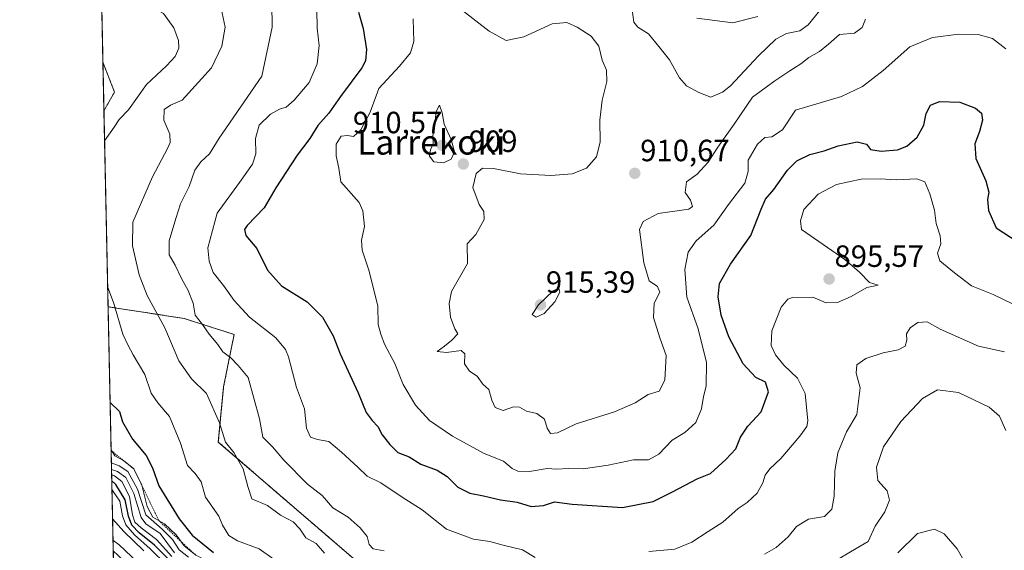
# Model space of a CAD drawing. Units: metres. Extents: x 644485 to 647945, y 4753086 to 4755472.
# Drawn here: x 644485 to 644806, y 4753955 to 4754128 of the extents above; entities that cross this region are included whole.
import ezdxf
from ezdxf.enums import TextEntityAlignment as Align

# ---------------------------------------------------------------- set-up
doc = ezdxf.new("R2010")
doc.units = ezdxf.units.M
doc.header["$MEASUREMENT"] = 0
doc.linetypes.add('TRAZOS', pattern=[0.75, 0.5, -0.25])
for name, color, linetype, lineweight in [('Arbolado forestal', 92, 'TRAZOS', 0), ('Arbolado forestal CxS', 92, 'Continuous', 0), ('Carátula', 7, 'Continuous', 5), ('Comarca CxS', 133, 'Continuous', 0), ('Comunidad Autónoma CxS', 142, 'Continuous', 0), ('Curva de nivel maestra', 36, 'Continuous', 30), ('Curva de nivel normal', 36, 'Continuous', 0), ('Escarpado lineal', 39, 'TRAZOS', 0), ('Matorral', 135, 'Continuous', 0), ('Matorral CxS', 135, 'Continuous', 0), ('Municipio CxS', 142, 'Continuous', 0), ('Provincia CxS', 1, 'Continuous', 0), ('Punto de cota en terreno', 7, 'Continuous', 0), ('Rótulo de punto de cota en terreno', 19, 'Continuous', 0), ('Texto cartográfico', 19, 'Continuous', 0)]:
    doc.layers.add(name, color=color, linetype=linetype, lineweight=lineweight)
doc.styles.add('Arial', font='txt', dxfattribs={"height": 0.2})

# ---------------------------------------------------------------- blocks, each defined once
blk = doc.blocks.new('*U157')
at = {"layer": 'Matorral CxS', "color": 135, "linetype": 'Continuous', "lineweight": 0}
blk.add_polyline3d([(644516.18, 4754104.35, 877.54), (644512.71, 4754098.25, 877.88), (644512.38, 4754114.11, 875.22), (644516.18, 4754104.35, 877.54)], close=True, dxfattribs=at)
blk.add_polyline3d([(644820.12, 4753745.87, 829.94), (644764.18, 4753788.1, 835.24), (644633.68, 4753864.82, 832.23), (644571.51, 4753908.74, 836.08), (644532.05, 4753939.58, 833.36), (644515.74, 4753954.79, 832.67), (644514.06, 4754034.38, 879.38), (644538.84, 4754030.57, 888.22), (644555.14, 4754025.36, 891.86), (644551.72, 4754008.24, 887.02), (644550.01, 4753990.27, 883.84), (644601.77, 4753945.65, 885.92), (644620.5, 4753932.11, 879.44), (644620.5, 4753932.11, 879.44), (644643.57, 4753923.12, 880.77), (644679.46, 4753936.66, 890.78), (644702.16, 4753943.54, 890.07), (644718.09, 4753941.37, 888.65), (644731.89, 4753912.46, 876.34), (644736.87, 4753897.5, 870.83), (644727.65, 4753885.06, 867.23), (644728.85, 4753860.32, 861), (644754.43, 4753825.35, 857.12), (644846.51, 4753755.54, 848.9)], dxfattribs=at)
blk = doc.blocks.new('*U161')
at = {"layer": 'Curva de nivel normal', "color": 36, "linetype": 'Continuous', "lineweight": 0}
blk.add_polyline3d([(644515.04, 4753987.75, 870), (644516.3, 4753985.78, 870), (644519.08, 4753984.23, 870), (644522.42, 4753981.56, 870), (644525.11, 4753976.26, 870), (644526.79, 4753969.27, 870), (644528.64, 4753965.78, 870), (644532.49, 4753963.64, 870), (644536.26, 4753960.08, 870), (644538.87, 4753956.41, 870), (644542.64, 4753953.38, 870)], dxfattribs=at)
blk = doc.blocks.new('*U165')
at = {"layer": 'Curva de nivel normal', "color": 36, "linetype": 'Continuous', "lineweight": 0}
blk.add_polyline3d([(644629.58, 4754130.96, 910), (644638.3, 4754124.19, 910), (644643.83, 4754121.13, 910), (644649.58, 4754122.36, 910), (644658.78, 4754126.56, 910), (644663.62, 4754127.1, 910), (644666.96, 4754125.58, 910), (644671.52, 4754122.56, 910), (644674.06, 4754119.35, 910), (644675.13, 4754114.82, 910), (644676.51, 4754111.5, 910), (644676.59, 4754107.8, 910), (644675.14, 4754101.7, 910), (644674.32, 4754095.22, 910), (644674.42, 4754088.15, 910), (644673.25, 4754083.21, 910), (644670.02, 4754079.52, 910), (644665.36, 4754077.76, 910), (644658.33, 4754077.15, 910), (644648.48, 4754077.7, 910), (644639.67, 4754079.42, 910), (644636.07, 4754079.56, 910), (644634.07, 4754077.78, 910), (644632.95, 4754073.23, 910), (644635.04, 4754067.74, 910), (644636.58, 4754065.43, 910), (644636.65, 4754062.78, 910), (644633.94, 4754057.89, 910), (644631.12, 4754054.88, 910), (644631.27, 4754048.5, 910), (644626.04, 4754039.33, 910), (644625.29, 4754035.4, 910), (644625.7, 4754031, 910), (644627.06, 4754027.16, 910), (644628.12, 4754025.56, 910), (644626.07, 4754023.51, 910), (644623.72, 4754021.58, 910), (644621.36, 4754019.84, 910), (644624.39, 4754019.52, 910), (644629.15, 4754020.16, 910), (644630.36, 4754019.05, 910), (644630.27, 4754015.82, 910), (644631.86, 4754013.38, 910), (644634.37, 4754011.72, 910), (644636.23, 4754009.2, 910), (644638.19, 4754007.38, 910), (644639.13, 4754003.94, 910), (644640.26, 4754001.57, 910), (644642.81, 4754000.62, 910), (644646.22, 4754001.77, 910), (644648.17, 4754001.7, 910), (644650.4, 4754000.4, 910), (644653.82, 4753999.6, 910), (644656.26, 4753997.79, 910), (644657.16, 4753994.86, 910), (644658.24, 4753993.12, 910), (644660.5, 4753993.29, 910), (644666.61, 4753996.28, 910), (644679.1, 4754000.14, 910), (644685.88, 4754003.11, 910), (644690.07, 4754005.78, 910), (644693.67, 4754006.86, 910), (644695.55, 4754010.43, 910), (644695.93, 4754018.48, 910), (644693.9, 4754024.22, 910), (644691.81, 4754030.88, 910), (644692.06, 4754035.55, 910), (644693.89, 4754039.13, 910), (644693.13, 4754041.03, 910), (644690.4, 4754042.8, 910), (644688.72, 4754048.72, 910), (644687.3, 4754059.55, 910), (644688.48, 4754062.17, 910), (644693.4, 4754064.84, 910), (644703.36, 4754066.22, 910), (644704.53, 4754067.07, 910), (644703.87, 4754069.17, 910), (644702.15, 4754071.68, 910), (644702.62, 4754075.09, 910), (644706.04, 4754077.57, 910), (644709.68, 4754081.53, 910), (644712.77, 4754086.46, 910), (644718.16, 4754093.94, 910), (644724.07, 4754102.66, 910), (644731.34, 4754107.98, 910), (644736.24, 4754111.32, 910), (644739.87, 4754113.58, 910), (644742.46, 4754115.66, 910), (644745.97, 4754117.58, 910), (644748.82, 4754119.96, 910), (644752.5, 4754123.1, 910), (644757.4, 4754123.57, 910), (644759.87, 4754125.41, 910), (644760.94, 4754128.13, 910)], dxfattribs=at)
blk = doc.blocks.new('*U169')
at = {"layer": 'Curva de nivel normal', "color": 36, "linetype": 'Continuous', "lineweight": 0}
blk.add_polyline3d([(644540.24, 4753952.72, 865), (644537.29, 4753955.11, 865), (644535.04, 4753958.52, 865), (644531.68, 4753961.93, 865), (644526.39, 4753966.6, 865), (644523.67, 4753974.88, 865), (644520.52, 4753980.72, 865), (644517.72, 4753982.49, 865), (644515.13, 4753983.52, 865)], dxfattribs=at)
blk = doc.blocks.new('*U179')
at = {"layer": 'Curva de nivel normal', "color": 36, "linetype": 'Continuous', "lineweight": 0}
for points in [[(644806.72, 4753994.04, 885), (644804.6, 4753998.76, 885), (644801.29, 4754001.7, 885), (644791.28, 4754006.39, 885), (644784.44, 4754007.28, 885), (644779.56, 4754004.48, 885), (644772.44, 4753997, 885), (644766.75, 4753988.74, 885), (644764.5, 4753982.13, 885), (644764.98, 4753977.8, 885), (644768.04, 4753974.34, 885), (644768.8, 4753971.32, 885), (644767.24, 4753967.5, 885), (644764.13, 4753962.91, 885), (644761.82, 4753957.86, 885), (644757.84, 4753955.63, 885), (644750.17, 4753950.99, 885)], [(644584.63, 4753954.09, 885), (644581.91, 4753957.2, 885), (644578.53, 4753959.12, 885), (644576.61, 4753961.95, 885), (644574.41, 4753964.32, 885), (644570.29, 4753966.51, 885), (644566.01, 4753969.59, 885), (644560.93, 4753971.76, 885), (644559.66, 4753975.83, 885), (644558.12, 4753981.55, 885), (644555.08, 4753986.88, 885), (644552.34, 4753990.22, 885), (644550.36, 4753996.56, 885), (644546.12, 4754006.12, 885), (644541.3, 4754010.92, 885), (644537.19, 4754016.72, 885), (644532.56, 4754027.5, 885), (644526.77, 4754038.02, 885), (644524.22, 4754044.76, 885), (644522.07, 4754054.27, 885), (644522.19, 4754061.99, 885), (644528.52, 4754076.72, 885), (644533.44, 4754085.98, 885), (644534.26, 4754087.97, 885), (644534.16, 4754090.62, 885), (644532.23, 4754095.23, 885), (644532.34, 4754098.68, 885), (644534.4, 4754100.15, 885), (644538.25, 4754101.75, 885), (644547.82, 4754112.26, 885), (644551.11, 4754119.29, 885), (644552.24, 4754125.48, 885), (644550.98, 4754131.63, 885)]]:
    blk.add_polyline3d(points, dxfattribs=at)
blk = doc.blocks.new('*U185')
at = {"layer": 'Curva de nivel normal', "color": 36, "linetype": 'Continuous', "lineweight": 0}
blk.add_polyline3d([(644684.98, 4754130.46, 915), (644685.39, 4754127.2, 915), (644686.75, 4754125.56, 915), (644690.21, 4754123.36, 915), (644693.6, 4754119.24, 915), (644697.09, 4754114.88, 915), (644700.27, 4754109.06, 915), (644702.63, 4754106.36, 915), (644706.62, 4754104.28, 915), (644710.54, 4754102.72, 915), (644714.33, 4754104.33, 915), (644716.89, 4754106.45, 915), (644726.02, 4754116.2, 915), (644731.68, 4754121.62, 915), (644735.22, 4754123.44, 915), (644739.5, 4754124.36, 915), (644742.3, 4754126.34, 915), (644746.04, 4754130.99, 915)], dxfattribs=at)
blk = doc.blocks.new('*U186')
at = {"layer": 'Curva de nivel normal', "color": 36, "linetype": 'Continuous', "lineweight": 0}
blk.add_polyline3d([(644725.89, 4754129, 920), (644717.68, 4754126.96, 920), (644705.93, 4754128.41, 920)], dxfattribs=at)
blk = doc.blocks.new('*U189')
at = {"layer": 'Curva de nivel normal', "color": 36, "linetype": 'Continuous', "lineweight": 0}
blk.add_polyline3d([(644533.11, 4753950.32, 845), (644527.82, 4753955.52, 845), (644522.67, 4753960.04, 845), (644519.82, 4753963.34, 845), (644518.74, 4753966.22, 845), (644517.87, 4753971.04, 845), (644515.53, 4753974.55, 845), (644515.32, 4753974.74, 845)], dxfattribs=at)
blk = doc.blocks.new('*U193')
at = {"layer": 'Curva de nivel normal', "color": 36, "linetype": 'Continuous', "lineweight": 0}
for points in [[(644806.2, 4754019.68, 890), (644797.76, 4754021.58, 890), (644785.28, 4754027.09, 890), (644781, 4754029.48, 890), (644778.04, 4754029.31, 890), (644775.53, 4754027.55, 890), (644774.3, 4754025.55, 890), (644774.41, 4754023.51, 890), (644773.83, 4754021.5, 890), (644771.56, 4754020.31, 890), (644766.73, 4754019.33, 890), (644761.03, 4754017.55, 890), (644758.13, 4754015.44, 890), (644757.88, 4754012.74, 890), (644759.18, 4754008, 890), (644758.08, 4753999.23, 890), (644754.7, 4753993.65, 890), (644751.9, 4753986.74, 890), (644750.95, 4753980.85, 890), (644750.71, 4753972.68, 890), (644749.92, 4753968.4, 890), (644747.59, 4753966.01, 890), (644742.35, 4753965.11, 890), (644738.4, 4753962.78, 890), (644735.76, 4753959.44, 890), (644731.79, 4753955.89, 890), (644728.03, 4753953.72, 890)], [(644604.04, 4753954.8, 890), (644600.45, 4753955.53, 890), (644599.18, 4753956.87, 890), (644598.47, 4753959.48, 890), (644596.29, 4753962.32, 890), (644592.28, 4753965.76, 890), (644587.37, 4753968.85, 890), (644583.8, 4753972.86, 890), (644579.03, 4753976.52, 890), (644571.32, 4753984.37, 890), (644567.66, 4753988.78, 890), (644564.48, 4753991.89, 890), (644563.4, 4753997.82, 890), (644559.7, 4754011.36, 890), (644556.44, 4754015.26, 890), (644554.08, 4754017.73, 890), (644551.51, 4754019.66, 890), (644549.89, 4754022.11, 890), (644547.01, 4754025.46, 890), (644544.86, 4754028.59, 890), (644542.5, 4754031.65, 890), (644541.8, 4754035.61, 890), (644540.22, 4754039.7, 890), (644537.97, 4754043.58, 890), (644535.96, 4754047.94, 890), (644534.03, 4754051.3, 890), (644534.03, 4754055.85, 890), (644536.14, 4754063.11, 890), (644537.66, 4754067.96, 890), (644540.54, 4754073.55, 890), (644542.4, 4754078.91, 890), (644544.31, 4754081.66, 890), (644547.16, 4754084.24, 890), (644550.26, 4754089.32, 890), (644564.2, 4754109.55, 890), (644567.51, 4754125.57, 890), (644567.48, 4754133.26, 890)]]:
    blk.add_polyline3d(points, dxfattribs=at)
blk = doc.blocks.new('*U194')
at = {"layer": 'Curva de nivel normal', "color": 36, "linetype": 'Continuous', "lineweight": 0}
blk.add_polyline3d([(644806.68, 4754118.49, 905), (644802.31, 4754121.79, 905), (644797.7, 4754123.17, 905), (644791.38, 4754123.27, 905), (644782.74, 4754122.16, 905), (644775.4, 4754119.13, 905), (644766.74, 4754111.42, 905), (644759.93, 4754106.16, 905), (644753.07, 4754102.98, 905), (644738.07, 4754098.47, 905), (644733.9, 4754092.02, 905), (644730.4, 4754089.77, 905), (644728.07, 4754089.53, 905), (644725.69, 4754087.34, 905), (644722.69, 4754082.13, 905), (644722.71, 4754078.46, 905), (644721.58, 4754074.7, 905), (644716.28, 4754067.74, 905), (644711.46, 4754060.96, 905), (644705.72, 4754055.9, 905), (644703.14, 4754052.16, 905), (644702.03, 4754046.51, 905), (644702.7, 4754037.51, 905), (644706.33, 4754027.54, 905), (644709.07, 4754016.3, 905), (644708.99, 4754008.55, 905), (644708.18, 4754005.16, 905), (644707.52, 4754001.14, 905), (644705.68, 4753996.62, 905), (644702.07, 4753993.41, 905), (644697.92, 4753990.91, 905), (644693.56, 4753986.32, 905), (644690.26, 4753984.46, 905), (644685.33, 4753984.44, 905), (644677.1, 4753982.78, 905), (644668.91, 4753981.58, 905), (644664.02, 4753981.64, 905), (644660.21, 4753981.48, 905), (644657.15, 4753981.62, 905), (644651.44, 4753980.66, 905), (644647.61, 4753980.76, 905), (644645.8, 4753981.69, 905), (644642.92, 4753984.01, 905), (644636.6, 4753986.58, 905), (644626.32, 4753992.24, 905), (644618.82, 4753997.3, 905), (644614.22, 4754002.36, 905), (644610.22, 4754009.08, 905), (644607.58, 4754015.94, 905), (644604.2, 4754022.22, 905), (644602.99, 4754025.45, 905), (644602.14, 4754028.58, 905), (644601.99, 4754034.68, 905), (644599.1, 4754046.36, 905), (644596.88, 4754052.79, 905), (644596.64, 4754056.06, 905), (644597.7, 4754060.52, 905), (644597.15, 4754065.63, 905), (644595.9, 4754068.36, 905), (644589.97, 4754075.08, 905), (644589.25, 4754079.56, 905), (644588.4, 4754083.59, 905), (644588.41, 4754087.38, 905), (644590.07, 4754089.96, 905), (644592.07, 4754090.25, 905), (644594.07, 4754089.92, 905), (644596.4, 4754092.04, 905), (644599.53, 4754097.81, 905), (644602.37, 4754105.54, 905), (644609.05, 4754112.86, 905), (644612.67, 4754117.21, 905), (644613.74, 4754120.88, 905), (644613.52, 4754128.22, 905)], dxfattribs=at)
blk = doc.blocks.new('*U199')
at = {"layer": 'Curva de nivel normal', "color": 36, "linetype": 'Continuous', "lineweight": 0}
for points in [[(644512.92, 4754088.49, 880), (644516.11, 4754092.88, 880), (644517.73, 4754095.46, 880), (644520.68, 4754098.54, 880), (644526.64, 4754106.8, 880), (644533.13, 4754112.93, 880), (644535.95, 4754115.93, 880), (644537.1, 4754118.63, 880), (644536.99, 4754121.14, 880), (644535.47, 4754125.28, 880), (644532.13, 4754129.93, 880), (644526.82, 4754132.92, 880), (644522.5, 4754133.97, 880), (644513.18, 4754137.13, 880), (644511.88, 4754137.72, 880)], [(644794.44, 4753949.22, 880), (644790.79, 4753955.48, 880), (644786.56, 4753960.35, 880), (644783.4, 4753961.89, 880), (644777.83, 4753960.48, 880), (644771.43, 4753954.19, 880)], [(644568.26, 4753952.03, 880), (644563.29, 4753955.52, 880), (644556.25, 4753958.04, 880), (644553.47, 4753959.8, 880), (644551.35, 4753963.23, 880), (644550.12, 4753966.14, 880), (644545.85, 4753972.3, 880), (644544.42, 4753977.3, 880), (644542.49, 4753980.04, 880), (644539.92, 4753982.66, 880), (644537.72, 4753989.93, 880), (644534.14, 4753998.62, 880), (644530.25, 4754003.06, 880), (644528.12, 4754006.27, 880), (644526.04, 4754012.27, 880), (644522.28, 4754018.74, 880), (644520.55, 4754021.93, 880), (644518.88, 4754025.45, 880), (644515.95, 4754035.44, 880), (644513.92, 4754040.95, 880)]]:
    blk.add_polyline3d(points, dxfattribs=at)
blk = doc.blocks.new('*U205')
at = {"layer": 'Curva de nivel normal', "color": 36, "linetype": 'Continuous', "lineweight": 0}
blk.add_polyline3d([(644535.75, 4753954.23, 860), (644531.01, 4753960.49, 860), (644526.33, 4753963.58, 860), (644524.84, 4753965.65, 860), (644522.46, 4753973.49, 860), (644519.91, 4753978.73, 860), (644517.2, 4753980.68, 860), (644515.18, 4753981.32, 860)], dxfattribs=at)
blk = doc.blocks.new('*U210')
at = {"layer": 'Curva de nivel normal', "color": 36, "linetype": 'Continuous', "lineweight": 0}
blk.add_polyline3d([(644534.89, 4753952.94, 855), (644529.87, 4753958.48, 855), (644524.85, 4753962.28, 855), (644522.84, 4753964.17, 855), (644522.03, 4753966.55, 855), (644521.03, 4753972.52, 855), (644518.59, 4753977.4, 855), (644516.14, 4753979.29, 855), (644515.21, 4753979.63, 855)], dxfattribs=at)
blk = doc.blocks.new('*U211')
at = {"layer": 'Curva de nivel normal', "color": 36, "linetype": 'Continuous', "lineweight": 0}
for points in [[(644812.21, 4754033.69, 895), (644802.57, 4754038.38, 895), (644795.44, 4754041.26, 895), (644789.96, 4754045.44, 895), (644785.18, 4754049.32, 895), (644784.38, 4754051.86, 895), (644785.47, 4754054.95, 895), (644785.3, 4754057.54, 895), (644783.92, 4754061.48, 895), (644783.37, 4754065.88, 895), (644781.93, 4754071.23, 895), (644780.25, 4754075.09, 895), (644777.65, 4754076.1, 895), (644770.88, 4754075.71, 895), (644765.74, 4754076.08, 895), (644759.54, 4754075.98, 895), (644751.53, 4754074.23, 895), (644745.52, 4754071.07, 895), (644740.83, 4754066.06, 895), (644739.77, 4754062.38, 895), (644740.07, 4754059.55, 895), (644754.24, 4754049.78, 895), (644759.03, 4754045.64, 895), (644762.29, 4754042.28, 895), (644765.07, 4754041.48, 895), (644764.06, 4754041.18, 895), (644761.33, 4754040.72, 895), (644756.24, 4754037.78, 895), (644751.78, 4754035.77, 895), (644748.1, 4754035.63, 895), (644743.82, 4754037.57, 895), (644737.12, 4754037.45, 895), (644735.61, 4754036.88, 895), (644733.46, 4754034.25, 895), (644730.37, 4754026.55, 895), (644730.19, 4754021.77, 895), (644731.56, 4754018.75, 895), (644734.34, 4754015.32, 895), (644738.8, 4754011.11, 895), (644741.26, 4754006.11, 895), (644742.14, 4753997.22, 895), (644741.76, 4753995.33, 895), (644739.49, 4753992.22, 895), (644733.34, 4753984.88, 895), (644729.73, 4753981.55, 895), (644728.2, 4753979.48, 895), (644727.45, 4753976.95, 895), (644725.64, 4753973.58, 895), (644722.39, 4753970.62, 895), (644719.39, 4753968.65, 895), (644714.4, 4753964.22, 895), (644709.64, 4753961.16, 895), (644704.31, 4753957.61, 895), (644698.79, 4753955.42, 895), (644690.33, 4753954.56, 895)], [(644653.27, 4753952.64, 895), (644649.15, 4753955.13, 895), (644642.8, 4753956.63, 895), (644638.48, 4753957.9, 895), (644633.17, 4753958.64, 895), (644624.4, 4753961.88, 895), (644616.45, 4753968.21, 895), (644609.95, 4753972.36, 895), (644602.94, 4753976.97, 895), (644598.47, 4753979.16, 895), (644595.44, 4753982.14, 895), (644590.17, 4753986.94, 895), (644586, 4753990.52, 895), (644582.38, 4753991.09, 895), (644580.04, 4753991.85, 895), (644578.78, 4753994.84, 895), (644578.13, 4754001.16, 895), (644575.48, 4754008.03, 895), (644572.88, 4754018.1, 895), (644571.93, 4754020.51, 895), (644568.72, 4754024.28, 895), (644560.21, 4754031.04, 895), (644555.12, 4754036.44, 895), (644551.73, 4754041.27, 895), (644548.33, 4754045.53, 895), (644546.99, 4754049.22, 895), (644546.54, 4754053.55, 895), (644549.64, 4754064.88, 895), (644556.88, 4754074.88, 895), (644561.2, 4754080.88, 895), (644562.22, 4754084.22, 895), (644562.07, 4754089.22, 895), (644563.29, 4754093.55, 895), (644567.05, 4754097.12, 895), (644569.96, 4754098.78, 895), (644572.07, 4754099.46, 895), (644574.76, 4754101.68, 895), (644579.58, 4754107.53, 895), (644582.23, 4754113.58, 895), (644582.91, 4754119.52, 895), (644582.26, 4754125.21, 895), (644582.08, 4754131.22, 895)]]:
    blk.add_polyline3d(points, dxfattribs=at)
blk = doc.blocks.new('*U226')
at = {"layer": 'Curva de nivel maestra', "color": 36, "linetype": 'Continuous', "lineweight": 30}
blk.add_polyline3d([(644534.5, 4753951.32, 850), (644529.18, 4753956.66, 850), (644524.24, 4753960.72, 850), (644521.8, 4753963.2, 850), (644520.69, 4753966.16, 850), (644519.7, 4753971.43, 850), (644516.64, 4753976.45, 850), (644515.25, 4753977.65, 850)], dxfattribs=at)
blk = doc.blocks.new('*U231')
at = {"layer": 'Curva de nivel maestra', "color": 36, "linetype": 'Continuous', "lineweight": 30}
blk.add_polyline3d([(644514.72, 4754003.14, 875), (644517.83, 4754000.28, 875), (644518.74, 4753996.89, 875), (644521.99, 4753991.28, 875), (644526.52, 4753985.91, 875), (644528.5, 4753981.93, 875), (644530.62, 4753975.98, 875), (644537.2, 4753965.22, 875), (644541.44, 4753959.92, 875), (644548.41, 4753954.3, 875)], dxfattribs=at)
blk = doc.blocks.new('*U232')
at = {"layer": 'Curva de nivel maestra', "color": 36, "linetype": 'Continuous', "lineweight": 30}
blk.add_polyline3d([(644595.7, 4754130.43, 900), (644597.24, 4754125.1, 900), (644598.32, 4754118.22, 900), (644597.93, 4754114.51, 900), (644596.74, 4754112.22, 900), (644589.81, 4754102.88, 900), (644585.99, 4754097.54, 900), (644582.45, 4754093.44, 900), (644579.85, 4754089.22, 900), (644575.74, 4754083.8, 900), (644568.74, 4754073.13, 900), (644564.96, 4754066.62, 900), (644559.45, 4754060.85, 900), (644558.59, 4754059.54, 900), (644559.02, 4754057.58, 900), (644562.52, 4754053.33, 900), (644566.06, 4754046.32, 900), (644570.62, 4754041.24, 900), (644578.94, 4754035.97, 900), (644583.99, 4754030.98, 900), (644587.44, 4754024.87, 900), (644589.76, 4754019.08, 900), (644595.62, 4754006.36, 900), (644598.24, 4753999.93, 900), (644600.1, 4753997.28, 900), (644601.99, 4753995.4, 900), (644603.45, 4753992.6, 900), (644605.91, 4753989.54, 900), (644608.46, 4753986.86, 900), (644612.2, 4753985.49, 900), (644616, 4753983.08, 900), (644621.32, 4753981.16, 900), (644624.54, 4753979.08, 900), (644628.08, 4753975.58, 900), (644631.99, 4753973.64, 900), (644636.38, 4753972.76, 900), (644641.99, 4753971.44, 900), (644647.41, 4753970.71, 900), (644651.99, 4753969.33, 900), (644656.04, 4753969.59, 900), (644659.62, 4753970.82, 900), (644665.38, 4753970.02, 900), (644681.74, 4753968.98, 900), (644691.74, 4753970.89, 900), (644698.07, 4753974.01, 900), (644706.07, 4753978.26, 900), (644710.47, 4753980.06, 900), (644715.39, 4753984.6, 900), (644718.71, 4753988.05, 900), (644720.23, 4753991.91, 900), (644722.6, 4753995.45, 900), (644726.88, 4754000.16, 900), (644729.36, 4754006.64, 900), (644728.31, 4754009.79, 900), (644725.2, 4754011.34, 900), (644721.02, 4754015.83, 900), (644716.4, 4754024.62, 900), (644713.88, 4754031.62, 900), (644712.88, 4754037.62, 900), (644713.4, 4754042.01, 900), (644716.94, 4754048.32, 900), (644723.53, 4754057.58, 900), (644726.97, 4754066.2, 900), (644728.36, 4754069.5, 900), (644731.05, 4754072.61, 900), (644735.48, 4754078.9, 900), (644738.52, 4754081.94, 900), (644742.8, 4754084, 900), (644747.45, 4754085.26, 900), (644752.01, 4754086.82, 900), (644758.24, 4754088.12, 900), (644761.27, 4754087.37, 900), (644762.57, 4754085.69, 900), (644766.04, 4754085.16, 900), (644771.31, 4754085.58, 900), (644774.4, 4754086.73, 900), (644777.78, 4754089.72, 900), (644779.97, 4754093.56, 900), (644780.72, 4754097.36, 900), (644782.14, 4754100.11, 900), (644785.07, 4754101.28, 900), (644791.64, 4754101.1, 900), (644796.82, 4754099.16, 900), (644798.71, 4754097.45, 900), (644799.08, 4754095.22, 900), (644798.14, 4754091.55, 900), (644796.62, 4754087.55, 900), (644796.88, 4754082.69, 900), (644800.14, 4754075.43, 900), (644801.09, 4754071.69, 900), (644800.74, 4754069.34, 900), (644801.01, 4754065.74, 900), (644803.49, 4754060.16, 900), (644810.66, 4754055.4, 900)], dxfattribs=at)
blk = doc.blocks.new('5PATER')
at = {"layer": 'Carátula', "linetype": 'Continuous', "lineweight": 5}
h = blk.add_hatch(color=250, dxfattribs=at)
edge = h.paths.add_edge_path()
edge.add_ellipse((0, 0.01), major_axis=(-1.33, -1.34), ratio=0.999422, start_angle=0, end_angle=360)

msp = doc.modelspace()

# ---------------------------------------------------------------- linework, layer by layer
at = {"layer": 'Arbolado forestal', "color": 92, "linetype": 'TRAZOS', "lineweight": 0}
for points in [[(644512.38, 4754114.11, 875.22), (644511.81, 4754141, 880.63)], [(644512.71, 4754098.25, 877.88), (644516.18, 4754104.35, 877.54), (644512.38, 4754114.11, 875.22)], [(644514.06, 4754034.38, 879.38), (644512.71, 4754098.25, 877.88)], [(644846.51, 4753755.54, 848.9), (644754.43, 4753825.35, 857.12), (644728.85, 4753860.32, 861), (644727.65, 4753885.06, 867.23), (644736.87, 4753897.5, 870.83), (644731.89, 4753912.46, 876.34), (644718.09, 4753941.37, 888.65), (644702.16, 4753943.54, 890.07), (644679.46, 4753936.66, 890.78), (644643.57, 4753923.12, 880.77), (644620.5, 4753932.11, 879.44), (644601.77, 4753945.65, 885.92), (644550.01, 4753990.27, 883.84), (644551.72, 4754008.24, 887.02), (644555.14, 4754025.36, 891.86), (644538.84, 4754030.57, 888.22), (644514.06, 4754034.38, 879.38)]]:
    msp.add_polyline3d(points, dxfattribs=at)
at = {"layer": 'Arbolado forestal CxS', "color": 92, "linetype": 'Continuous', "lineweight": 0}
msp.add_polyline3d([(644846.51, 4753755.54, 848.9), (644754.43, 4753825.35, 857.12), (644728.85, 4753860.32, 861), (644727.65, 4753885.06, 867.23), (644736.87, 4753897.5, 870.83), (644731.89, 4753912.46, 876.34), (644718.09, 4753941.37, 888.65), (644702.16, 4753943.54, 890.07), (644679.46, 4753936.66, 890.78), (644643.57, 4753923.12, 880.77), (644620.5, 4753932.11, 879.44), (644601.77, 4753945.65, 885.92), (644550.01, 4753990.27, 883.84), (644551.72, 4754008.24, 887.02), (644555.14, 4754025.36, 891.86), (644538.84, 4754030.57, 888.22), (644514.06, 4754034.38, 879.38), (644512.71, 4754098.25, 877.88), (644516.18, 4754104.35, 877.54), (644512.38, 4754114.11, 875.22), (644511.81, 4754141, 880.63)], dxfattribs=at)
at = {"layer": 'Comarca CxS', "color": 133, "linetype": 'Continuous', "lineweight": 0}
msp.add_polyline3d([(647934.95, 4753158.66, 1083.94), (644534.05, 4753086.27, 851.36), (644485.27, 4755399.58, 881.72), (647885.02, 4755471.98, 1042.5), (647934.95, 4753158.66, 1083.94)], close=True, dxfattribs=at)
msp.add_polyline3d([(647934.95, 4753158.66, 1083.94), (644534.05, 4753086.27, 851.36), (644485.27, 4755399.58, 881.72), (647885.02, 4755471.98, 1042.5), (647934.95, 4753158.66, 1083.94)], close=True, dxfattribs=at)
at = {"layer": 'Comunidad Autónoma CxS', "color": 142, "linetype": 'Continuous', "lineweight": 0}
for points in [[(644789.73, 4753091.71, 836.41), (644534.05, 4753086.27, 851.36), (644488.84, 4755230.5, 917.21), (644485.27, 4755399.58, 881.72), (647885.02, 4755471.98, 1042.5), (647894.09, 4755051.92, 1039.97), (647895.27, 4754996.96, 1025.97), (647934.95, 4753158.66, 1083.94), (644789.73, 4753091.71, 836.41)], [(644789.73, 4753091.71, 836.41), (644534.05, 4753086.27, 851.36), (644488.84, 4755230.49, 917.21), (644485.27, 4755399.58, 881.72), (647885.02, 4755471.98, 1042.5), (647894.09, 4755051.92, 1039.97), (647895.27, 4754996.96, 1025.97), (647934.95, 4753158.66, 1083.94), (644789.73, 4753091.71, 836.41)]]:
    msp.add_polyline3d(points, close=True, dxfattribs=at)
at = {"layer": 'Curva de nivel normal', "color": 36, "linetype": 'Continuous', "lineweight": 0}
for points in [[(644623.37, 4754081.3, 910), (644625.86, 4754082.48, 910), (644626.95, 4754084.89, 910), (644625.87, 4754088.9, 910), (644623.6, 4754093.96, 910), (644622.91, 4754097.55, 910), (644622.08, 4754100.1, 910), (644621.05, 4754098.02, 910), (644620.57, 4754094.14, 910), (644619.88, 4754090, 910), (644620.08, 4754087.55, 910), (644619.15, 4754085.55, 910), (644618.82, 4754083.5, 910), (644620.22, 4754081.62, 910), (644623.37, 4754081.3, 910)], [(644653.55, 4754031.05, 915), (644656.2, 4754032.22, 915), (644659.64, 4754036.04, 915), (644661.3, 4754039.2, 915), (644661, 4754040.46, 915), (644659.19, 4754039.55, 915), (644654.35, 4754035.03, 915), (644652.3, 4754031.87, 915), (644653.55, 4754031.05, 915)], [(644525.76, 4753954.81, 840), (644519.18, 4753961.15, 840), (644515.52, 4753965.23, 840)], [(644525.87, 4753949.02, 835), (644517.64, 4753956.79, 835), (644515.66, 4753958.36, 835)]]:
    msp.add_polyline3d(points, dxfattribs=at)
at = {"layer": 'Escarpado lineal', "color": 39, "linetype": 'TRAZOS', "lineweight": 0}
msp.add_polyline3d([(644515.05, 4753987.52, 848.18), (644522.42, 4753981.56, 848.18), (644530.57, 4753964.71, 848.18), (644542.64, 4753953.38, 848.18), (644566.6, 4753941.82, 848.18), (644582.55, 4753937.08, 848.18), (644588.17, 4753936.72, 848.18)], dxfattribs=at)
at = {"layer": 'Matorral', "color": 135, "linetype": 'Continuous', "lineweight": 0}
for points in [[(644512.71, 4754098.25, 877.88), (644512.38, 4754114.11, 875.22)], [(644512.71, 4754098.25, 877.88), (644516.18, 4754104.35, 877.54), (644512.38, 4754114.11, 875.22)], [(644515.74, 4753954.79, 832.67), (644514.06, 4754034.38, 879.38)], [(644846.51, 4753755.54, 848.9), (644754.43, 4753825.35, 857.12), (644728.85, 4753860.32, 861), (644727.65, 4753885.06, 867.23), (644736.87, 4753897.5, 870.83), (644731.89, 4753912.46, 876.34), (644718.09, 4753941.37, 888.65), (644702.16, 4753943.54, 890.07), (644679.46, 4753936.66, 890.78), (644643.57, 4753923.12, 880.77), (644620.5, 4753932.11, 879.44), (644601.77, 4753945.65, 885.92), (644550.01, 4753990.27, 883.84), (644551.72, 4754008.24, 887.02), (644555.14, 4754025.36, 891.86), (644538.84, 4754030.57, 888.22), (644514.06, 4754034.38, 879.38)]]:
    msp.add_polyline3d(points, dxfattribs=at)
at = {"layer": 'Municipio CxS', "color": 142, "linetype": 'Continuous', "lineweight": 0}
for points in [[(644534.05, 4753086.27, 851.36), (644488.84, 4755230.5, 917.21)], [(644534.05, 4753086.27, 851.36), (644488.84, 4755230.49, 917.21)]]:
    msp.add_polyline3d(points, dxfattribs=at)
at = {"layer": 'Provincia CxS', "color": 1, "linetype": 'Continuous', "lineweight": 0}
msp.add_polyline3d([(644789.73, 4753091.71, 836.41), (644534.05, 4753086.27, 851.36), (644485.27, 4755399.58, 881.72), (647885.02, 4755471.98, 1042.5), (647895.27, 4754996.96, 1025.97), (647932.62, 4753266.76, 1103.93), (647934.95, 4753158.66, 1083.94), (647755.08, 4753154.83, 1104.44), (644789.73, 4753091.71, 836.41)], close=True, dxfattribs=at)
msp.add_polyline3d([(644789.73, 4753091.71, 836.41), (644534.05, 4753086.27, 851.36), (644485.27, 4755399.58, 881.72), (647885.02, 4755471.98, 1042.5), (647895.27, 4754996.96, 1025.97), (647932.62, 4753266.76, 1103.93), (647934.95, 4753158.66, 1083.94), (647755.08, 4753154.83, 1104.44), (644789.73, 4753091.71, 836.41)], close=True, dxfattribs=at)

# ---------------------------------------------------------------- block references
at = {"layer": 'Curva de nivel maestra', "color": 36, "linetype": 'Continuous', "lineweight": 30}
for name in ['*U232', '*U231', '*U226']:
    msp.add_blockref(name, (0, 0), dxfattribs=at)
at = {"layer": 'Curva de nivel normal', "color": 36, "linetype": 'Continuous', "lineweight": 0}
for name in ['*U186', '*U211', '*U194', '*U165', '*U185', '*U179', '*U193', '*U199', '*U161', '*U169', '*U205', '*U210', '*U189']:
    msp.add_blockref(name, (0, 0), dxfattribs=at)
at = {"layer": 'Matorral CxS', "color": 135, "linetype": 'Continuous', "lineweight": 0}
msp.add_blockref('*U157', (0, 0), dxfattribs=at)
at = {"layer": 'Punto de cota en terreno', "linetype": 'Continuous', "lineweight": 0}
for p in [(644623, 4754087, 910.57), (644629.85, 4754080.9, 909), (644685.74, 4754077.88, 910.67), (644749.07, 4754043.43, 895.57), (644655, 4754035, 915.39)]:
    msp.add_blockref('5PATER', p, dxfattribs=at)

# ---------------------------------------------------------------- texts
at = {"layer": 'Rótulo de punto de cota en terreno', "color": 19, "linetype": 'Continuous', "lineweight": 0, "style": 'Arial'}
for s, p in [('910,57', (644593.85, 4754088.76)), ('909', (644631.61, 4754082.66)), ('910,67', (644687.5, 4754079.64)), ('895,57', (644750.83, 4754045.19)), ('915,39', (644656.76, 4754036.76))]:
    msp.add_text(s, height=7, dxfattribs=at).set_placement(p, align=Align.BOTTOM_LEFT)
at = {"layer": 'Texto cartográfico', "color": 19, "linetype": 'Continuous', "lineweight": 0, "style": 'Arial'}
msp.add_text('Larrekoki', height=8, dxfattribs=at).set_placement((644619.39, 4754087.99), align=Align.MIDDLE_CENTER)
msp.add_text('Larrekoki', height=8, dxfattribs=at).set_placement((644619.39, 4754087.99), align=Align.MIDDLE_CENTER)

doc.saveas('drawing.dxf')
